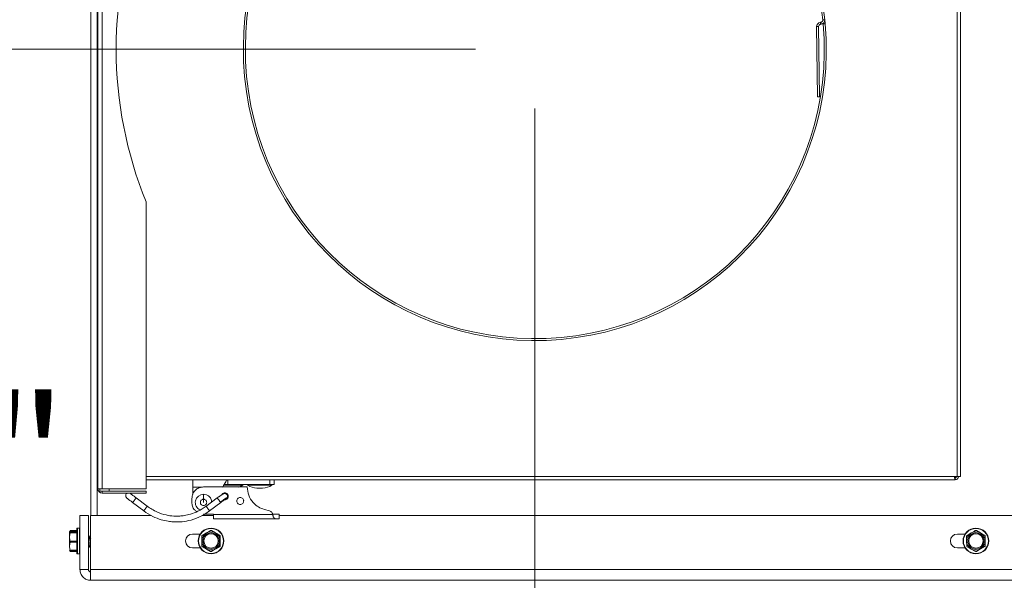
# Model space of a CAD drawing. Units: inches. Extents: x 0.6 to 16.4, y 0.4 to 10.6.
# Drawn here: x 2 to 2.8, y 2.1 to 2.6 of the extents above; entities that cross this region are included whole.
import ezdxf

# ---------------------------------------------------------------- set-up
doc = ezdxf.new("R2010")
doc.units = ezdxf.units.IN
doc.header["$MEASUREMENT"] = 0
doc.styles.add('SLDTEXTSTYLE0', font='TXT', dxfattribs={"width": 0.605})
doc.dimstyles.new('SLDDIMSTYLE0', dxfattribs={"dimtxt": 0.101115, "dimasz": 0.0625, "dimexe": 0, "dimexo": 0.0625, "dimgap": 0.025279, "dimtad": 0, "dimtih": 1, "dimtoh": 1, "dimdec": 6, "dimlfac": 16, "dimrnd": 1e-09, "dimzin": 12, "dimdsep": 46, "dimlunit": 5, "dimtxsty": 'SLDTEXTSTYLE0', "dimsah": 1, "dimcen": 0.09, "dimadec": 0, "dimazin": 3, "dimtfac": 1, "dimtdec": 3, "dimtofl": 0, "dimtmove": 0, "dimatfit": 3, "dimfxl": 0, "dimfrac": 2, "dimtolj": 1, "dimtzin": 12, "dimarcsym": 0})

# ---------------------------------------------------------------- blocks, each defined once
blk = doc.blocks.new('_D_26')
at = {"color": 7, "linetype": 'Continuous', "lineweight": 0}
for p, q in [((2.5346, 3.36005), (1.17175, 3.36005)), ((1.29675, 3.36005), (1.29675, 2.69393)), ((1.29675, 1.87253), (1.29675, 2.53865)), ((2.01275, 1.87253), (1.17175, 1.87253))]:
    blk.add_line(p, q, dxfattribs=at)
at = {"color": 7, "linetype": 'Continuous', "lineweight": 18}
for points in [[(1.29675, 3.36005), (1.27075, 3.29755), (1.32275, 3.29755)], [(1.29675, 1.87253), (1.32275, 1.93503), (1.27075, 1.93503)]]:
    blk.add_solid(points, dxfattribs=at)
at = {"color": 7, "linetype": 'Continuous', "lineweight": 18, "insert": (0.99379, 2.67293), "char_height": 0.104167, "attachment_point": 1, "style": 'SLDTEXTSTYLE0'}
blk.add_mtext('23 13/16"', dxfattribs=at)
blk = doc.blocks.new('_D_27')
at = {"color": 7, "linetype": 'Continuous', "lineweight": 0}
for p, q in [((2.8391, 3.27887), (2.8391, 1.11761)), ((2.00582, 2.08159), (2.00582, 1.11761)), ((2.00582, 1.24261), (2.15809, 1.24261)), ((2.8391, 1.24261), (2.68683, 1.24261))]:
    blk.add_line(p, q, dxfattribs=at)
at = {"color": 7, "linetype": 'Continuous', "lineweight": 18}
for points in [[(2.00582, 1.24261), (2.06832, 1.21661), (2.06832, 1.26861)], [(2.8391, 1.24261), (2.7766, 1.26861), (2.7766, 1.21661)]]:
    blk.add_solid(points, dxfattribs=at)
at = {"color": 7, "linetype": 'Continuous', "lineweight": 18, "insert": (2.15809, 1.29924), "char_height": 0.104167, "attachment_point": 1, "style": 'SLDTEXTSTYLE0'}
blk.add_mtext('13 5/16"', dxfattribs=at)
blk = doc.blocks.new('_D_30')
at = {"color": 7, "linetype": 'Continuous', "lineweight": 0}
for p, q in [((2.38988, 2.52106), (2.38988, 1.4524)), ((2.00582, 2.08159), (2.00582, 1.4524)), ((2.00582, 1.5774), (1.86784, 1.5774)), ((2.38988, 1.5774), (2.00582, 1.5774))]:
    blk.add_line(p, q, dxfattribs=at)
at = {"color": 7, "linetype": 'Continuous', "lineweight": 18}
for points in [[(2.00582, 1.5774), (2.06832, 1.5514), (2.06832, 1.6034)], [(2.38988, 1.5774), (2.32738, 1.6034), (2.32738, 1.5514)]]:
    blk.add_solid(points, dxfattribs=at)
at = {"color": 7, "linetype": 'Continuous', "lineweight": 18, "insert": (1.49342, 1.63403), "char_height": 0.104167, "attachment_point": 1, "style": 'SLDTEXTSTYLE0'}
blk.add_mtext('6 1/8"', dxfattribs=at)
blk = doc.blocks.new('_D_31')
at = {"color": 7, "linetype": 'Continuous', "lineweight": 0}
for p, q in [((2.33988, 2.57106), (1.58477, 2.57106)), ((1.70977, 2.57106), (1.70977, 2.29944)), ((1.70977, 1.87253), (1.70977, 2.14415)), ((2.01275, 1.87253), (1.58477, 1.87253))]:
    blk.add_line(p, q, dxfattribs=at)
at = {"color": 7, "linetype": 'Continuous', "lineweight": 18}
for points in [[(1.70977, 2.57106), (1.68377, 2.50856), (1.73577, 2.50856)], [(1.70977, 1.87253), (1.73577, 1.93503), (1.68377, 1.93503)]]:
    blk.add_solid(points, dxfattribs=at)
at = {"color": 7, "linetype": 'Continuous', "lineweight": 18, "insert": (1.4454, 2.27843), "char_height": 0.104167, "attachment_point": 1, "style": 'SLDTEXTSTYLE0'}
blk.add_mtext('11 3/16"', dxfattribs=at)
blk = doc.blocks.new('_D_32')
at = {"color": 7, "linetype": 'Continuous', "lineweight": 0}
for p, q in [((2.78926, 3.88384), (0.76675, 3.88384)), ((0.89175, 3.88384), (0.89175, 2.95583)), ((0.89175, 1.87253), (0.89175, 2.80054)), ((2.01275, 1.87253), (0.76675, 1.87253))]:
    blk.add_line(p, q, dxfattribs=at)
at = {"color": 7, "linetype": 'Continuous', "lineweight": 18}
for points in [[(0.89175, 3.88384), (0.86575, 3.82134), (0.91775, 3.82134)], [(0.89175, 1.87253), (0.91775, 1.93503), (0.86575, 1.93503)]]:
    blk.add_solid(points, dxfattribs=at)
at = {"color": 7, "linetype": 'Continuous', "lineweight": 18, "insert": (0.62738, 2.93482), "char_height": 0.104167, "attachment_point": 1, "style": 'SLDTEXTSTYLE0'}
blk.add_mtext('32 3/16"', dxfattribs=at)

msp = doc.modelspace()

# ---------------------------------------------------------------- linework, layer by layer
at = {"color": 7, "linetype": 'Continuous', "lineweight": 18}
for p, q in [((2.01487922, 4.12819539), (2.01487922, 2.17721656)), ((2.02044172, 4.12799781), (2.02044172, 2.17721656)), ((2.02100422, 2.94212281), (2.02100422, 2.19977906)), ((2.02456672, 2.19977906), (2.02456672, 2.94212281)), ((2.74662922, 2.21012281), (2.74662922, 2.93199781)), ((2.74925422, 2.21012281), (2.74925422, 2.93199781)), ((2.63470871, 2.59597325), (2.63302988, 2.59580241)), ((2.62949817, 2.59014172), (2.62781084, 2.59011786)), ((2.62864845, 2.53088821), (2.62781084, 2.59011786)), ((2.63033578, 2.53091208), (2.62949817, 2.59014172)), ((2.63101234, 2.59371244), (2.63135432, 2.59374723)), ((2.63118317, 2.5920336), (2.63101234, 2.59371244)), ((2.63118317, 2.5920336), (2.63152515, 2.5920684)), ((2.63135432, 2.59374723), (2.63152515, 2.5920684)), ((2.63503281, 2.59255098), (2.63335176, 2.59240361)), ((2.63504217, 2.5925518), (2.63503281, 2.59255098)), ((2.62864845, 2.53088821), (2.63033578, 2.53091208)), ((2.06175422, 2.19977906), (2.06175422, 2.44204469)), ((2.06175422, 2.21012281), (2.74662922, 2.21012281)), ((2.74494172, 2.20749781), (2.06175422, 2.20749781)), ((2.13056332, 2.20356081), (2.12769016, 2.20356081)), ((2.13088521, 2.20356081), (2.12774352, 2.20356081)), ((2.13056454, 2.20700569), (2.12967907, 2.20700569)), ((2.13056332, 2.20749781), (2.13056332, 2.20356081)), ((2.16624246, 2.20356081), (2.13056332, 2.20356081)), ((2.14325422, 2.20293581), (2.14325422, 2.20356081)), ((2.14737922, 2.20356081), (2.14737922, 2.20293581)), ((2.16624246, 2.20749781), (2.16624246, 2.20356081)), ((2.1699334, 2.20356081), (2.16624246, 2.20356081)), ((2.16787922, 2.20293581), (2.16787922, 2.20356081)), ((2.1699334, 2.20749781), (2.1699334, 2.20356081)), ((2.74494172, 2.20918531), (2.74494172, 2.20749781)), ((2.74925422, 2.21012281), (2.74662922, 2.21012281)), ((2.02456672, 2.19977906), (2.02100422, 2.19977906)), ((2.02269172, 2.19977906), (2.02269172, 2.19790406)), ((2.03050422, 2.19790406), (2.02269172, 2.19790406)), ((2.02456672, 2.19977906), (2.06175422, 2.19977906)), ((2.02456672, 2.19790406), (2.02456672, 2.19621656)), ((2.02456672, 2.19621656), (2.06175422, 2.19621656)), ((2.03050422, 2.19977906), (2.03050422, 2.19790406)), ((2.03050422, 2.19790406), (2.06175422, 2.19790406)), ((2.06175422, 2.19790406), (2.06175422, 2.19621656)), ((2.10103576, 2.19492637), (2.10103576, 2.20110018)), ((2.10866026, 2.20110018), (2.10103576, 2.20110018)), ((2.11014009, 2.20134624), (2.14704954, 2.20134624)), ((2.13088521, 2.20293581), (2.12731169, 2.20293581)), ((2.14325422, 2.20293581), (2.13088521, 2.20293581)), ((2.15762922, 2.20293581), (2.14737922, 2.20293581)), ((2.15762922, 2.20043581), (2.15518781, 2.20043581)), ((2.16787922, 2.20293581), (2.15762922, 2.20293581)), ((2.16007062, 2.20043581), (2.15762922, 2.20043581)), ((2.05031591, 2.18826162), (2.05969445, 2.18114758)), ((2.0626686, 2.18506844), (2.05329006, 2.19218248)), ((2.10029757, 2.1883049), (2.10029757, 2.19150372)), ((2.11014009, 2.19097691), (2.11014009, 2.1883049)), ((2.12171453, 2.19218248), (2.11210594, 2.18489394)), ((2.11531015, 2.18114758), (2.12468868, 2.18826162)), ((2.11850623, 2.17846238), (2.11014009, 2.17846238)), ((2.11850623, 2.17821632), (2.11850623, 2.17846238)), ((2.11850623, 2.17821632), (2.16867779, 2.17821632)), ((2.16163972, 2.18233195), (2.16594213, 2.18117912)), ((2.16857895, 2.17846238), (2.16867779, 2.17846238)), ((2.16867779, 2.17821632), (2.16867779, 2.17846238)), ((2.17411647, 2.17440234), (2.17411647, 2.17846244)), ((2.00581672, 2.17721656), (2.00581672, 2.13159156)), ((2.00581672, 2.17721656), (2.01294172, 2.17721656)), ((2.01294172, 2.17721656), (2.01294172, 2.13159156)), ((2.01468164, 2.17721656), (2.06609892, 2.17721656)), ((2.01468164, 2.13159156), (2.01468164, 2.17721656)), ((2.10866725, 2.17721656), (2.11850623, 2.17721656)), ((2.17073377, 2.17452537), (2.11850623, 2.17452537)), ((2.17411647, 2.17721656), (3.49097458, 2.17721656)), ((1.99701459, 2.16358256), (1.99700422, 2.16356031)), ((1.99700422, 2.16353813), (1.99700422, 2.1591335)), ((1.99744745, 2.16271068), (1.99700422, 2.1591335)), ((1.99744745, 2.16451019), (1.99735452, 2.16414221)), ((2.00331672, 2.16451019), (1.99744745, 2.16451019)), ((2.00331672, 2.16383703), (1.99744745, 2.16383703)), ((1.99744745, 2.16383703), (1.99745801, 2.1638313)), ((1.99744745, 2.16323924), (2.00331672, 2.16323924)), ((2.00331672, 2.16271068), (1.99744745, 2.16271068)), ((2.00331672, 2.16383969), (1.99745801, 2.16383969)), ((2.00331672, 2.16460683), (1.99749444, 2.16460683)), ((2.00331672, 2.16628033), (2.00331672, 2.16631031)), ((2.00331672, 2.14518531), (2.00331672, 2.16628033)), ((2.00550422, 2.16662281), (2.00362922, 2.16662281)), ((2.00362922, 2.16662281), (2.00362922, 2.14487281)), ((2.00550422, 2.16659194), (2.00550422, 2.16662281)), ((2.00550422, 2.14487281), (2.00550422, 2.16659194)), ((2.10081672, 2.16159156), (2.10733273, 2.16159156)), ((2.10913583, 2.16049094), (2.11256301, 2.16249334)), ((2.11692769, 2.16450059), (2.12037541, 2.16253376)), ((2.74665005, 2.16159156), (2.75314523, 2.16159156)), ((2.75494833, 2.16049094), (2.75837551, 2.16249334)), ((2.76274019, 2.16450059), (2.76618791, 2.16253376)), ((1.99700422, 2.1591335), (1.99700422, 2.15134318)), ((1.99744745, 2.15462147), (1.99700422, 2.15134318)), ((1.99744745, 2.15555631), (2.00331672, 2.15555631)), ((2.00331672, 2.15462147), (1.99744745, 2.15462147)), ((2.01340984, 2.15536189), (2.01297859, 2.15536189)), ((2.01440951, 2.15891343), (2.01371705, 2.15891343)), ((2.01468164, 2.15951092), (2.0143244, 2.15891343)), ((1.99700422, 2.14793531), (1.99742516, 2.1470326)), ((1.99721803, 2.14774345), (1.99744745, 2.14704684)), ((1.99744745, 2.14806488), (2.00331672, 2.14806488)), ((1.99744745, 2.14704684), (2.00331672, 2.14704684)), ((1.99745801, 2.14765594), (2.00331672, 2.14765594)), ((1.99749444, 2.1468888), (2.00331672, 2.1468888)), ((2.01380451, 2.15062281), (2.01423576, 2.15062281)), ((2.01423576, 2.15062281), (2.01460318, 2.15062281)), ((2.01434609, 2.15071832), (2.01468164, 2.1512865)), ((2.10081672, 2.14990406), (2.10733273, 2.14990406)), ((2.11608075, 2.14699504), (2.11263302, 2.14896187)), ((2.12387261, 2.15100469), (2.12044542, 2.14900229)), ((2.74665005, 2.14990406), (2.75314523, 2.14990406)), ((2.76189325, 2.14699504), (2.75844552, 2.14896187)), ((2.76968511, 2.15100469), (2.76625792, 2.14900229)), ((2.00362922, 2.14487281), (2.00550422, 2.14487281)), ((2.01294172, 2.13159156), (2.00581672, 2.13159156)), ((3.49097458, 2.13159156), (2.01468164, 2.13159156)), ((2.01487922, 2.12252906), (3.49097458, 2.12252906))]:
    msp.add_line(p, q, dxfattribs=at)
at = {"color": 7, "linetype": 'Continuous', "lineweight": 18, "flags": 128}
msp.add_lwpolyline([(2.63503281, 2.59255098), (2.63500086, 2.59291243), (2.63470871, 2.59597325)], dxfattribs=at)
at = {"color": 7, "linetype": 'Continuous', "lineweight": 18}
for centre, radius in [((2.11650422, 2.15574781), 0.010875), ((2.11650422, 2.15574781), 0.0105625), ((2.11650422, 2.15574781), 0.006875), ((2.11650422, 2.15574781), 0.00608834), ((2.76231672, 2.15574781), 0.010875), ((2.76231672, 2.15574781), 0.0105625), ((2.76231672, 2.15574781), 0.006875), ((2.76231672, 2.15574781), 0.00608834)]:
    msp.add_circle(centre, radius, dxfattribs=at)
for centre, radius, start, end in [((2.38987922, 2.57106031), 0.24609375, 5.81020528, 5.00985725), ((2.38987922, 2.57106031), 0.24440625, 5.81020528, 5.00985725), ((2.37686999, 2.57095094), 0.34046259, 157.75171616, 202.24828384), ((2.63116451, 2.5956126), 0.001875, 275.81020528, 5.81020528), ((2.63116451, 2.5956126), 0.0035625, 275.81020528, 5.81020528), ((2.63137298, 2.59016824), 0.0035625, 95.81020528, 180.81020528), ((2.63137298, 2.59016824), 0.001875, 95.81020528, 180.81020528), ((2.02456672, 2.19977906), 0.0035625, 180, 270), ((2.11013303, 2.18831024), 0.00693364, 89.94162625, 245.92108761), ((2.13544562, 2.21388063), 0.01344483, 289.62803089, 305.50598237), ((2.15518781, 2.21388063), 0.01344483, 234.49401763, 270), ((2.16007062, 2.21388063), 0.01344483, 270, 305.50598237), ((2.00362922, 2.16631031), 0.0003125, 90, 180), ((2.00550422, 2.16631031), 0.0003125, 0, 90), ((2.10081672, 2.15574781), 0.00584375, 90, 270), ((2.11650422, 2.15574781), 0.0078125, 120.29644561, 180.29644561), ((2.11650422, 2.15574781), 0.0078125, 60.29644561, 120.29644561), ((2.11650422, 2.15574781), 0.0078125, 0.29644561, 60.29644561), ((2.74665005, 2.15574781), 0.00584375, 90, 270), ((2.76231672, 2.15574781), 0.0078125, 120.29644561, 180.29644561), ((2.76231672, 2.15574781), 0.0078125, 60.29644561, 120.29644561), ((2.76231672, 2.15574781), 0.0078125, 0.29644561, 60.29644561), ((2.11650422, 2.15574781), 0.0078125, 180.29644561, 240.29644561), ((2.11650422, 2.15574781), 0.0078125, 300.29644561, 0.29644561), ((2.76231672, 2.15574781), 0.0078125, 180.29644561, 240.29644561), ((2.76231672, 2.15574781), 0.0078125, 300.29644561, 0.29644561), ((2.00362922, 2.14518531), 0.0003125, 180, 270), ((2.00550422, 2.14518531), 0.0003125, 270, 360), ((2.11650422, 2.15574781), 0.0078125, 240.29644561, 300.29644561), ((2.76231672, 2.15574781), 0.0078125, 240.29644561, 300.29644561)]:
    msp.add_arc(centre, radius, start, end, dxfattribs=at)
for points, knots in [([(2.10103576, 2.20110018), (2.10103576, 2.20200676), (2.10103576, 2.20389341), (2.10103576, 2.20603932), (2.10103576, 2.20728831), (2.10103576, 2.20742982), (2.10103576, 2.20749781)], [0, 0, 0, 0, 0.270261332, 0.56242939, 0.789736422, 1, 1, 1, 1]), ([(2.12967907, 2.20700569), (2.12946283, 2.20663115), (2.1290282, 2.20587835), (2.12782524, 2.20379476), (2.1268455, 2.2020978), (2.12626952, 2.20110018)], [0, 0, 0, 0, 0.289795978, 0.582477379, 1, 1, 1, 1]), ([(2.04534053, 2.19203796), (2.04512484, 2.19225819), (2.04471172, 2.19268002), (2.04441787, 2.19355968), (2.04443848, 2.19452873), (2.04488638, 2.19545736), (2.04550977, 2.19606539), (2.04597116, 2.19618472), (2.0460943, 2.19621656)], [0, 0, 0, 0, 0.176818578, 0.338667097, 0.523595078, 0.725115674, 0.926636269, 1, 1, 1, 1]), ([(2.05329006, 2.19218248), (2.05267197, 2.19265132), (2.05172015, 2.1933733), (2.05056904, 2.19424624), (2.04977266, 2.19485009), (2.0491271, 2.19533944), (2.04849779, 2.19581631), (2.04838553, 2.19590088), (2.04831248, 2.19595592)], [0, 0, 0, 0, 0.238022848, 0.366541111, 0.498049511, 0.629820587, 0.759110489, 1, 1, 1, 1]), ([(2.10029757, 2.19150372), (2.10047109, 2.19289846), (2.10083219, 2.195801), (2.10349458, 2.1991024), (2.10680564, 2.20102392), (2.10905785, 2.20124163), (2.11014009, 2.20134624)], [0, 0, 0, 0, 0.2702613318, 0.5624293896, 0.7897364219, 1, 1, 1, 1]), ([(2.11014009, 2.19524388), (2.11096141, 2.19515852), (2.11272139, 2.19497561), (2.1150835, 2.19342682), (2.11674241, 2.19114895), (2.11690674, 2.18937056), (2.11697884, 2.18859025)], [0, 0, 0, 0, 0.232444137, 0.49809458, 0.779778305, 1, 1, 1, 1]), ([(2.11014009, 2.19524388), (2.11014009, 2.19494316), (2.11014009, 2.19432649), (2.11014009, 2.19313745), (2.11014009, 2.19198107), (2.11014009, 2.19130677), (2.11014009, 2.19097691)], [0, 0, 0, 0, 0.272935304, 0.559690514, 0.784606757, 1, 1, 1, 1]), ([(2.12760856, 2.1959182), (2.12732027, 2.195803), (2.12674319, 2.1955724), (2.12519455, 2.19462794), (2.12343809, 2.19345304), (2.12226406, 2.19258757), (2.12171454, 2.19218247)], [0, 0, 0, 0, 0.26551802, 0.531497956, 0.780710745, 1, 1, 1, 1]), ([(2.12772881, 2.19587714), (2.12771773, 2.19591493), (2.12769469, 2.19599357), (2.12698433, 2.19559581), (2.12571377, 2.19475989), (2.12393263, 2.19350304), (2.12254257, 2.19246576), (2.12187661, 2.19196881)], [0, 0, 0, 0, 0.175730586, 0.365668472, 0.562636733, 0.790467295, 1, 1, 1, 1]), ([(2.13105545, 2.19347222), (2.13101909, 2.19382109), (2.13094119, 2.19456867), (2.13028272, 2.19558527), (2.12924379, 2.19629339), (2.12802566, 2.1965043), (2.12693263, 2.19624185), (2.1261079, 2.19574788), (2.12580809, 2.19526782), (2.12568717, 2.1950742)], [0, 0, 0, 0, 0.13891384, 0.297672515, 0.46601304, 0.629425454, 0.77566175, 0.909517187, 1, 1, 1, 1]), ([(2.13026266, 2.19255076), (2.13032042, 2.19272948), (2.13044204, 2.19310575), (2.13044798, 2.19373645), (2.13028717, 2.19439327), (2.12993367, 2.19500566), (2.12942198, 2.19549586), (2.12881875, 2.19581087), (2.12819917, 2.19595815), (2.12779862, 2.19593105), (2.12760855, 2.19591819)], [0, 0, 0, 0, 0.11073321, 0.233121707, 0.364645636, 0.501155997, 0.63748245, 0.768494598, 0.890139131, 1, 1, 1, 1]), ([(2.13030097, 2.19248622), (2.13036263, 2.19266439), (2.13049268, 2.19304023), (2.13051071, 2.19366942), (2.13036496, 2.19432988), (2.13001682, 2.19493203), (2.12967479, 2.19532277), (2.12943728, 2.19544714), (2.12940759, 2.19546268)], [0, 0, 0, 0, 0.167374838, 0.353060548, 0.553331459, 0.761780031, 0.970228603, 1, 1, 1, 1]), ([(2.14704954, 2.20134624), (2.14729429, 2.19899593), (2.14779729, 2.19416564), (2.15154037, 2.18830975), (2.15635395, 2.18421843), (2.15990961, 2.18294942), (2.16163972, 2.18233195)], [0, 0, 0, 0, 0.273288724, 0.561654532, 0.786710751, 1, 1, 1, 1]), ([(2.04534053, 2.19203796), (2.04541322, 2.19198244), (2.04552492, 2.19189714), (2.04615375, 2.19141964), (2.04679899, 2.19092987), (2.04759515, 2.19032571), (2.04874603, 2.18945248), (2.04969783, 2.18873047), (2.05031591, 2.18826162)], [0, 0, 0, 0, 0.240889511, 0.370179413, 0.501950489, 0.633458889, 0.761977152, 1, 1, 1, 1]), ([(2.05033479, 2.18828651), (2.05032786, 2.18827737), (2.05028442, 2.1882201), (2.05041658, 2.18839433), (2.05070703, 2.18877723), (2.05118727, 2.18941034), (2.05180299, 2.19022205), (2.05241871, 2.19103376), (2.05289895, 2.19166687), (2.05318939, 2.19204977), (2.05332156, 2.192224), (2.05327811, 2.19216673), (2.05327118, 2.19215759)], [0, 0, 0, 0, 0.022113827, 0.13864579, 0.245311764, 0.367188216, 0.5, 0.632811784, 0.754688236, 0.86135421, 0.977886173, 1, 1, 1, 1]), ([(2.10456791, 2.18050077), (2.10384279, 2.18097732), (2.1021352, 2.18209954), (2.10064006, 2.18500233), (2.10040873, 2.187233), (2.10029757, 2.1883049)], [0, 0, 0, 0, 0.277142177, 0.65264881, 1, 1, 1, 1]), ([(2.11014009, 2.19097691), (2.1104558, 2.190944), (2.11113232, 2.19087347), (2.1120521, 2.19027785), (2.11269355, 2.18933674), (2.11288205, 2.18823783), (2.11265221, 2.18723768), (2.11210309, 2.18640422), (2.11124824, 2.18579075), (2.11014009, 2.18555058), (2.10903194, 2.18579075), (2.10817709, 2.18640422), (2.10762798, 2.18723768), (2.10739813, 2.18823783), (2.10758663, 2.18933674), (2.10822809, 2.19027785), (2.10914787, 2.19087347), (2.10982438, 2.190944), (2.11014009, 2.19097691)], [0, 0, 0, 0, 0.056509186, 0.121091113, 0.18957087, 0.256045905, 0.315533815, 0.369985278, 0.432201473, 0.5, 0.567798527, 0.630014722, 0.684466185, 0.743954095, 0.81042913, 0.878908887, 0.943490814, 1, 1, 1, 1]), ([(2.12187661, 2.19196881), (2.1218604, 2.19199018), (2.1217657, 2.19211502), (2.12169981, 2.1922019), (2.12171659, 2.19217976), (2.12171756, 2.1921785)], [0, 0, 0, 0, 0.163013662, 0.952093083, 1, 1, 1, 1]), ([(2.12444877, 2.18857789), (2.12438538, 2.18866147), (2.12420655, 2.18889722), (2.12385504, 2.18936062), (2.12346734, 2.18987173), (2.12315048, 2.19028946), (2.12283701, 2.19070271), (2.12246287, 2.19119594), (2.12211049, 2.19166048), (2.12194406, 2.19187989), (2.12187661, 2.19196881)], [0, 0, 0, 0, 0.102375277, 0.288766914, 0.389139885, 0.491429974, 0.593348053, 0.692653713, 0.875445827, 1, 1, 1, 1]), ([(2.1299393, 2.1923965), (2.12980857, 2.19232911), (2.12947367, 2.19215647), (2.12826778, 2.19135479), (2.12650916, 2.19011554), (2.12511614, 2.18907594), (2.12444877, 2.18857789)], [0, 0, 0, 0, 0.1658512559, 0.4248653846, 0.7244635733, 1, 1, 1, 1]), ([(2.12468839, 2.188262), (2.12514961, 2.18860651), (2.12610752, 2.18932203), (2.12742991, 2.19026467), (2.12853966, 2.19101664), (2.12893523, 2.19123964), (2.12913098, 2.19134999)], [0, 0, 0, 0, 0.234093285, 0.486195258, 0.745744679, 1, 1, 1, 1]), ([(2.12786533, 2.19055001), (2.12790651, 2.19053987), (2.12834497, 2.1904318), (2.12924834, 2.19068023), (2.13028157, 2.19135176), (2.13094143, 2.19237732), (2.13101917, 2.19312385), (2.13105545, 2.19347222)], [0, 0, 0, 0, 0.02620541, 0.279023474, 0.5394659, 0.785084087, 1, 1, 1, 1]), ([(2.12852672, 2.19105772), (2.12869332, 2.19109401), (2.12908119, 2.1911785), (2.12959637, 2.19151421), (2.13003698, 2.19196213), (2.13021607, 2.19231767), (2.13030097, 2.19248622)], [0, 0, 0, 0, 0.21413931, 0.498571061, 0.762288402, 1, 1, 1, 1]), ([(2.12909894, 2.19137533), (2.12900549, 2.19129391), (2.12886438, 2.19117098), (2.12866487, 2.19110594), (2.12859749, 2.19108397)], [0, 0, 0, 0, 0.662275807, 1, 1, 1, 1]), ([(2.12951419, 2.19158665), (2.129675, 2.19173498), (2.12998328, 2.19201931), (2.13017226, 2.1923788), (2.13026266, 2.19255076)], [0, 0, 0, 0, 0.521672844, 1, 1, 1, 1]), ([(2.13030097, 2.19248622), (2.13031616, 2.19254457), (2.13033686, 2.1926241), (2.13002293, 2.19244438), (2.1299393, 2.1923965)], [0, 0, 0, 0, 0.733597689, 1, 1, 1, 1]), ([(2.14409679, 2.18953522), (2.14406042, 2.1898841), (2.14398248, 2.1906317), (2.14332428, 2.19164812), (2.14228428, 2.19235697), (2.14106992, 2.19256527), (2.13996468, 2.19231128), (2.13904365, 2.19170447), (2.13836571, 2.1907598), (2.13810031, 2.18953522), (2.13836571, 2.18831063), (2.13904365, 2.18736596), (2.13996468, 2.18675915), (2.14106992, 2.18650516), (2.14228428, 2.18671347), (2.14332428, 2.18742232), (2.14398248, 2.18843874), (2.14406042, 2.18918634), (2.14409679, 2.18953522)], [0, 0, 0, 0, 0.056509186, 0.121091113, 0.18957087, 0.256045905, 0.315533815, 0.369985278, 0.432201473, 0.5, 0.567798527, 0.630014722, 0.684466185, 0.743954095, 0.81042913, 0.878908887, 0.943490814, 1, 1, 1, 1]), ([(2.05970551, 2.18116217), (2.05970185, 2.18115734), (2.05966374, 2.18110709), (2.05979685, 2.18128258), (2.06008505, 2.18166251), (2.06056596, 2.1822965), (2.06118152, 2.18310801), (2.06179709, 2.18391952), (2.062278, 2.18455351), (2.06256619, 2.18493344), (2.06269931, 2.18510893), (2.0626612, 2.18505868), (2.06265753, 2.18505385)], [0, 0, 0, 0, 0.012640652, 0.131482638, 0.24026306, 0.364555478, 0.5, 0.635444522, 0.75973694, 0.868517362, 0.987359348, 1, 1, 1, 1]), ([(2.05969445, 2.18114758), (2.06220344, 2.17945771), (2.06682122, 2.17634752), (2.07390748, 2.17368657), (2.07971636, 2.17235831), (2.08496977, 2.17177459), (2.09078841, 2.17175219), (2.09814542, 2.1728), (2.10686534, 2.17557523), (2.11236916, 2.17920696), (2.11531015, 2.18114758)], [0, 0, 0, 0, 0.151660405, 0.279130529, 0.377910686, 0.450860021, 0.544599308, 0.669783503, 0.823547895, 1, 1, 1, 1]), ([(2.112336, 2.18506844), (2.11009535, 2.18355931), (2.10597146, 2.18078176), (2.0996431, 2.17840541), (2.0944555, 2.17721921), (2.08976396, 2.17669793), (2.08456764, 2.17667793), (2.07799749, 2.17761367), (2.0702102, 2.18009207), (2.06529503, 2.18333537), (2.0626686, 2.18506844)], [0, 0, 0, 0, 0.151660404, 0.279130528, 0.377910685, 0.45086002, 0.544599308, 0.669783503, 0.823547895, 1, 1, 1, 1]), ([(2.11529952, 2.18116159), (2.11530301, 2.18115699), (2.11534082, 2.18110714), (2.11520763, 2.18128272), (2.11491958, 2.18166247), (2.11443863, 2.18229651), (2.11382307, 2.18310801), (2.11320751, 2.18391951), (2.11272656, 2.18455355), (2.11243851, 2.1849333), (2.11230532, 2.18510888), (2.11234314, 2.18505903), (2.11234663, 2.18505442)], [0, 0, 0, 0, 0.0121039466, 0.1310768074, 0.2399770239, 0.3644063191, 0.5, 0.6355936809, 0.7600229761, 0.8689231926, 0.9878960534, 1, 1, 1, 1]), ([(2.11850623, 2.17452537), (2.11850623, 2.17459044), (2.11850623, 2.17472585), (2.11850623, 2.17572425), (2.11850623, 2.1769659), (2.11850623, 2.17781048), (2.11850623, 2.17821632)], [0, 0, 0, 0, 0.270261332, 0.56242939, 0.789736422, 1, 1, 1, 1]), ([(2.16594213, 2.18117912), (2.16628523, 2.18105354), (2.16698405, 2.18079775), (2.16801789, 2.17991112), (2.16836766, 2.17900798), (2.16857895, 2.17846238)], [0, 0, 0, 0, 0.276325929, 0.562823799, 1, 1, 1, 1]), ([(2.16867779, 2.17846238), (2.16982681, 2.17846238), (2.17216981, 2.17846238), (2.17392137, 2.17846238), (2.17393297, 2.17846238), (2.1739377, 2.17846238)], [0, 0, 0, 0, 0.362902831, 0.740001464, 1, 1, 1, 1]), ([(2.17073377, 2.17452537), (2.17050177, 2.17457606), (2.17003953, 2.17467706), (2.16945884, 2.17535785), (2.16907739, 2.17613516), (2.16885353, 2.17683804), (2.16870816, 2.17753724), (2.1686875, 2.17799923), (2.16867779, 2.17821632)], [0, 0, 0, 0, 0.250271456, 0.498645377, 0.643783515, 0.77621196, 0.894845398, 1, 1, 1, 1]), ([(2.17393013, 2.17452537), (2.17398837, 2.17452537), (2.17425949, 2.17452537), (2.17322406, 2.17452537), (2.17155698, 2.17452537), (2.17073377, 2.17452537)], [0, 0, 0, 0, 0.1216337656, 0.5662625215, 1, 1, 1, 1]), ([(1.99744745, 2.16383703), (1.9973641, 2.16380563), (1.99710261, 2.16370711), (1.99704409, 2.16360661), (1.99700422, 2.16353813)], [0, 0, 0, 0, 0.318741606, 1, 1, 1, 1]), ([(1.99700422, 2.16353813), (1.99706545, 2.1634529), (1.99713763, 2.16335243), (1.99740665, 2.16325414), (1.99744745, 2.16323924)], [0, 0, 0, 0, 0.8483629245, 1, 1, 1, 1]), ([(1.99744745, 2.16451019), (1.99746653, 2.16454968), (1.99749424, 2.16460703), (1.99749439, 2.16459794), (1.99749444, 2.16459511)], [0, 0, 0, 0, 0.688540395, 1, 1, 1, 1]), ([(1.99744745, 2.16271068), (1.99746483, 2.16279515), (1.99749961, 2.16296418), (1.99750387, 2.16314364), (1.99747946, 2.16322205), (1.99745396, 2.16323574), (1.99744745, 2.16323924)], [0, 0, 0, 0, 0.3012405183, 0.6028122766, 0.8984823014, 1, 1, 1, 1]), ([(2.11256301, 2.16249334), (2.11316887, 2.16284732), (2.11432137, 2.16352069), (2.11545331, 2.16418205), (2.1159902, 2.16449574)], [0, 0, 0, 0, 0.525684784, 1, 1, 1, 1]), ([(2.11692769, 2.16450059), (2.11683822, 2.16454147), (2.1166592, 2.16462329), (2.11635616, 2.16463218), (2.11613149, 2.16457237), (2.11601896, 2.16451134), (2.1159902, 2.16449574)], [0, 0, 0, 0, 0.301240518, 0.602812277, 0.898482301, 1, 1, 1, 1]), ([(2.12037541, 2.16253376), (2.12098489, 2.16218606), (2.12214431, 2.16152465), (2.12328302, 2.16087505), (2.12382313, 2.16056693)], [0, 0, 0, 0, 0.525684784, 1, 1, 1, 1]), ([(2.75837551, 2.16249334), (2.75898137, 2.16284732), (2.76013387, 2.16352069), (2.76126581, 2.16418205), (2.7618027, 2.16449574)], [0, 0, 0, 0, 0.525684784, 1, 1, 1, 1]), ([(2.76274019, 2.16450059), (2.76265072, 2.16454147), (2.7624717, 2.16462329), (2.76216866, 2.16463218), (2.76194399, 2.16457237), (2.76183146, 2.16451134), (2.7618027, 2.16449574)], [0, 0, 0, 0, 0.301240518, 0.602812277, 0.898482301, 1, 1, 1, 1]), ([(2.76618791, 2.16253376), (2.76679739, 2.16218606), (2.76795681, 2.16152465), (2.76909552, 2.16087505), (2.76963563, 2.16056693)], [0, 0, 0, 0, 0.525684784, 1, 1, 1, 1]), ([(1.99700422, 2.1591335), (1.99702807, 2.15850112), (1.99707346, 2.15729817), (1.99732713, 2.1561167), (1.99744745, 2.15555631)], [0, 0, 0, 0, 0.525684784, 1, 1, 1, 1]), ([(1.99744745, 2.15462147), (1.99746483, 2.15470735), (1.99749961, 2.15487922), (1.99750387, 2.15518056), (1.99747946, 2.15540931), (1.99745396, 2.15552638), (1.99744745, 2.15555631)], [0, 0, 0, 0, 0.301240518, 0.602812277, 0.898482301, 1, 1, 1, 1]), ([(2.013811, 2.15875651), (2.01360991, 2.15909077), (2.01331807, 2.15957591), (2.013031, 2.1600634), (2.01294172, 2.160215)], [0, 0, 0, 0, 0.689001217, 1, 1, 1, 1]), ([(2.01340984, 2.15536189), (2.0133409, 2.1560208), (2.01320116, 2.15735623), (2.01302922, 2.1587515), (2.01295046, 2.15921214), (2.01294172, 2.15926331)], [0, 0, 0, 0, 0.464024594, 0.940463557, 1, 1, 1, 1]), ([(2.01407604, 2.15891343), (2.01390407, 2.15919987), (2.01352925, 2.15982419), (2.0131609, 2.16045093), (2.01296155, 2.16079012)], [0, 0, 0, 0, 0.458802915, 1, 1, 1, 1]), ([(2.01380451, 2.15068412), (2.01374275, 2.15071043), (2.01360727, 2.15076816), (2.01342441, 2.15177825), (2.01318806, 2.15336574), (2.0130478, 2.15470239), (2.01297859, 2.15536189)], [0, 0, 0, 0, 0.215118919, 0.47188678, 0.739429008, 1, 1, 1, 1]), ([(2.01434661, 2.15080495), (2.0143238, 2.15074068), (2.0142267, 2.15046705), (2.01405089, 2.15078693), (2.01385567, 2.15175423), (2.01361931, 2.15337166), (2.01347905, 2.15470435), (2.01340984, 2.15536189)], [0, 0, 0, 0, 0.07195459, 0.306319219, 0.533251597, 0.7697064, 1, 1, 1, 1]), ([(2.01379865, 2.15871491), (2.01383177, 2.15867476), (2.01393803, 2.15854592), (2.01409495, 2.15784375), (2.01433199, 2.15677246), (2.01451644, 2.15563168), (2.01463457, 2.15498452), (2.01468164, 2.15472665)], [0, 0, 0, 0, 0.108198029, 0.347192434, 0.596593906, 0.839256929, 1, 1, 1, 1]), ([(2.01487922, 2.15781706), (2.01487885, 2.15781879), (2.01480515, 2.15817064), (2.01468022, 2.15859606), (2.0145119, 2.15896284), (2.01442354, 2.15888753), (2.01440951, 2.15887557)], [0, 0, 0, 0, 0.002220563, 0.449825059, 0.912634101, 1, 1, 1, 1]), ([(2.10913583, 2.16049094), (2.10905569, 2.1604339), (2.10889532, 2.16031977), (2.1087361, 2.16006177), (2.10867556, 2.1598373), (2.10867215, 2.15970933), (2.10867128, 2.15967662)], [0, 0, 0, 0, 0.301240518, 0.602812277, 0.898482301, 1, 1, 1, 1]), ([(2.10869182, 2.15570739), (2.10868597, 2.15683926), (2.10867906, 2.15817345), (2.10867231, 2.1594787), (2.10867128, 2.15967662)], [0, 0, 0, 0, 0.848362925, 1, 1, 1, 1]), ([(2.10871236, 2.15173816), (2.1087102, 2.15215515), (2.10870343, 2.15346338), (2.10869653, 2.1547981), (2.10869182, 2.15570739)], [0, 0, 0, 0, 0.318741606, 1, 1, 1, 1]), ([(2.12429608, 2.15975747), (2.12428675, 2.15985539), (2.12426809, 2.16005134), (2.12412427, 2.16031822), (2.12396014, 2.16048289), (2.12385102, 2.16054982), (2.12382313, 2.16056693)], [0, 0, 0, 0, 0.3012405184, 0.6028122766, 0.8984823014, 1, 1, 1, 1]), ([(2.12429608, 2.15975747), (2.1242971, 2.15955954), (2.12430385, 2.15825429), (2.12431076, 2.15692011), (2.12431661, 2.15578824)], [0, 0, 0, 0, 0.151637028, 1, 1, 1, 1]), ([(2.12431661, 2.15578824), (2.12432132, 2.15487895), (2.12432822, 2.15354423), (2.12433499, 2.15223599), (2.12433715, 2.15181901)], [0, 0, 0, 0, 0.681258247, 1, 1, 1, 1]), ([(2.75494833, 2.16049094), (2.75486819, 2.1604339), (2.75470782, 2.16031977), (2.7545486, 2.16006177), (2.75448806, 2.1598373), (2.75448465, 2.15970933), (2.75448378, 2.15967662)], [0, 0, 0, 0, 0.301240518, 0.602812277, 0.898482301, 1, 1, 1, 1]), ([(2.75450432, 2.15570739), (2.75449847, 2.15683926), (2.75449156, 2.15817345), (2.75448481, 2.1594787), (2.75448378, 2.15967662)], [0, 0, 0, 0, 0.848362925, 1, 1, 1, 1]), ([(2.75452486, 2.15173816), (2.7545227, 2.15215515), (2.75451593, 2.15346338), (2.75450903, 2.1547981), (2.75450432, 2.15570739)], [0, 0, 0, 0, 0.318741606, 1, 1, 1, 1]), ([(2.77010858, 2.15975747), (2.77009925, 2.15985539), (2.77008059, 2.16005134), (2.76993677, 2.16031822), (2.76977264, 2.16048289), (2.76966352, 2.16054982), (2.76963563, 2.16056693)], [0, 0, 0, 0, 0.301240518, 0.602812277, 0.898482301, 1, 1, 1, 1]), ([(2.77010858, 2.15975747), (2.7701096, 2.15955954), (2.77011635, 2.15825429), (2.77012326, 2.15692011), (2.77012911, 2.15578824)], [0, 0, 0, 0, 0.151637028, 1, 1, 1, 1]), ([(2.77012911, 2.15578824), (2.77013382, 2.15487895), (2.77014072, 2.15354423), (2.77014749, 2.15223599), (2.77014965, 2.15181901)], [0, 0, 0, 0, 0.681258247, 1, 1, 1, 1]), ([(1.99700422, 2.15134318), (1.99702807, 2.15076364), (1.99707346, 2.14966121), (1.99732713, 2.14857845), (1.99744745, 2.14806488)], [0, 0, 0, 0, 0.525684784, 1, 1, 1, 1]), ([(1.99745801, 2.14766433), (1.99747098, 2.14766604), (1.99750101, 2.14767001), (1.99750355, 2.14778552), (1.99747948, 2.14793502), (1.99745397, 2.14803845), (1.99744745, 2.14806488)], [0, 0, 0, 0, 0.24701279, 0.57198824, 0.890603948, 1, 1, 1, 1]), ([(1.99744745, 2.14698544), (1.99746483, 2.14695002), (1.99749961, 2.14687916), (1.99750387, 2.14688857), (1.99747946, 2.14696182), (1.99745396, 2.14702954), (1.99744745, 2.14704684)], [0, 0, 0, 0, 0.3012405183, 0.6028122766, 0.8984823014, 1, 1, 1, 1]), ([(2.01294172, 2.15199086), (2.01299138, 2.15190793), (2.01324045, 2.15149196), (2.0134869, 2.15107135), (2.01368421, 2.15073459)], [0, 0, 0, 0, 0.1993764844, 1, 1, 1, 1]), ([(2.10871236, 2.15173816), (2.10872168, 2.15164024), (2.10874034, 2.15144429), (2.10888416, 2.15117741), (2.10904829, 2.15101274), (2.10915741, 2.15094581), (2.1091853, 2.1509287)], [0, 0, 0, 0, 0.301240518, 0.602812277, 0.898482301, 1, 1, 1, 1]), ([(2.11263302, 2.14896187), (2.11202354, 2.14930957), (2.11086413, 2.14997098), (2.10972541, 2.15062058), (2.1091853, 2.1509287)], [0, 0, 0, 0, 0.525684784, 1, 1, 1, 1]), ([(2.11608075, 2.14699504), (2.11617021, 2.14695416), (2.11634924, 2.14687234), (2.11665228, 2.14686345), (2.11687695, 2.14692326), (2.11698947, 2.14698429), (2.11701823, 2.14699989)], [0, 0, 0, 0, 0.301240518, 0.602812277, 0.898482301, 1, 1, 1, 1]), ([(2.12044542, 2.14900229), (2.11983957, 2.14864831), (2.11868706, 2.14797494), (2.11755513, 2.14731358), (2.11701823, 2.14699989)], [0, 0, 0, 0, 0.525684784, 1, 1, 1, 1]), ([(2.12387261, 2.15100469), (2.12395275, 2.15106173), (2.12411311, 2.15117586), (2.12427233, 2.15143386), (2.12433287, 2.15165833), (2.12433628, 2.1517863), (2.12433715, 2.15181901)], [0, 0, 0, 0, 0.301240518, 0.602812277, 0.898482301, 1, 1, 1, 1]), ([(2.75452486, 2.15173816), (2.75453418, 2.15164024), (2.75455284, 2.15144429), (2.75469666, 2.15117741), (2.75486079, 2.15101274), (2.75496991, 2.15094581), (2.7549978, 2.1509287)], [0, 0, 0, 0, 0.301240518, 0.602812277, 0.898482301, 1, 1, 1, 1]), ([(2.75844552, 2.14896187), (2.75783604, 2.14930957), (2.75667663, 2.14997098), (2.75553791, 2.15062058), (2.7549978, 2.1509287)], [0, 0, 0, 0, 0.5256847844, 1, 1, 1, 1]), ([(2.76189325, 2.14699504), (2.76198271, 2.14695416), (2.76216174, 2.14687234), (2.76246478, 2.14686345), (2.76268945, 2.14692326), (2.76280197, 2.14698429), (2.76283073, 2.14699989)], [0, 0, 0, 0, 0.301240518, 0.602812277, 0.898482301, 1, 1, 1, 1]), ([(2.76625792, 2.14900229), (2.76565207, 2.14864831), (2.76449956, 2.14797494), (2.76336763, 2.14731358), (2.76283073, 2.14699989)], [0, 0, 0, 0, 0.525684784, 1, 1, 1, 1]), ([(2.76968511, 2.15100469), (2.76976525, 2.15106173), (2.76992561, 2.15117586), (2.77008483, 2.15143386), (2.77014537, 2.15165833), (2.77014878, 2.1517863), (2.77014965, 2.15181901)], [0, 0, 0, 0, 0.3012405183, 0.6028122766, 0.8984823014, 1, 1, 1, 1])]:
    msp.add_open_spline(points, degree=3, knots=knots, dxfattribs=at)
for points in [[(2.74413929, 2.21012281), (2.74420616, 2.20977884), (2.7443399, 2.2090909), (2.7445405, 2.20822322), (2.74474111, 2.20761619), (2.74487485, 2.20753727), (2.74494172, 2.20749781)], [(2.74413929, 2.21012281), (2.74420616, 2.20999997), (2.7443399, 2.20975427), (2.7445405, 2.20944439), (2.74474111, 2.20922759), (2.74487485, 2.20919941), (2.74494172, 2.20918531)], [(2.74494172, 2.20749781), (2.74528569, 2.20753727), (2.74597363, 2.20761619), (2.74684131, 2.20822322), (2.74744834, 2.2090909), (2.74752726, 2.20977884), (2.74756672, 2.21012281)], [(2.74494172, 2.20918531), (2.74506456, 2.20919941), (2.74531026, 2.20922759), (2.74562014, 2.20944439), (2.74583694, 2.20975427), (2.74586512, 2.20999997), (2.74587922, 2.21012281)], [(2.00581672, 2.13159156), (2.00595294, 2.13040404), (2.00622539, 2.128029), (2.00832108, 2.12503343), (2.01131665, 2.12293774), (2.01369169, 2.12266529), (2.01487922, 2.12252906)], [(2.01294172, 2.13159156), (2.01297084, 2.13133768), (2.01302909, 2.13082991), (2.01347713, 2.13018948), (2.01411756, 2.12974144), (2.01462533, 2.12968319), (2.01487922, 2.12965406)], [(2.01487922, 2.12252906), (2.01486275, 2.12266529), (2.01482982, 2.12293774), (2.01478043, 2.12503343), (2.01473104, 2.128029), (2.01469811, 2.13040404), (2.01468164, 2.13159156)]]:
    msp.add_open_spline(points, degree=3, dxfattribs=at)

# ---------------------------------------------------------------- dimensions: what is measured, and where the dimension line sits
for base, p1, p2, angle, picture, middle in [((0.8917488, 3.88383714), (2.06275422, 1.87252906), (2.83926061, 3.88383714), 90, '_D_32', (0.8917488, 2.8781831)), ((1.29674556, 1.87252906), (2.58459785, 3.36005257), (2.06275422, 1.87252906), 90, '_D_26', (1.29674556, 2.61629082)), ((2.00581672, 1.2426078), (2.83909797, 3.32887281), (2.00581672, 2.13159156), 0, '_D_27', (2.42245734, 1.2426078)), ((1.70977434, 1.87252906), (2.38987922, 2.57106031), (2.06275422, 1.87252906), 90, '_D_31', (1.70977434, 2.22179469)), ((2.38987922, 1.57739832), (2.00581672, 2.13159156), (2.38987922, 2.57106031), 0, '_D_30', (1.68062911, 1.57739832))]:
    dim = msp.add_linear_dim(base=base, p1=p1, p2=p2, angle=angle, dimstyle='SLDDIMSTYLE0', dxfattribs=at)
    dim.commit()
    dim.dimension.update_dxf_attribs({"geometry": picture, "text_midpoint": middle, "dimtype": 160})

doc.saveas('drawing.dxf')
